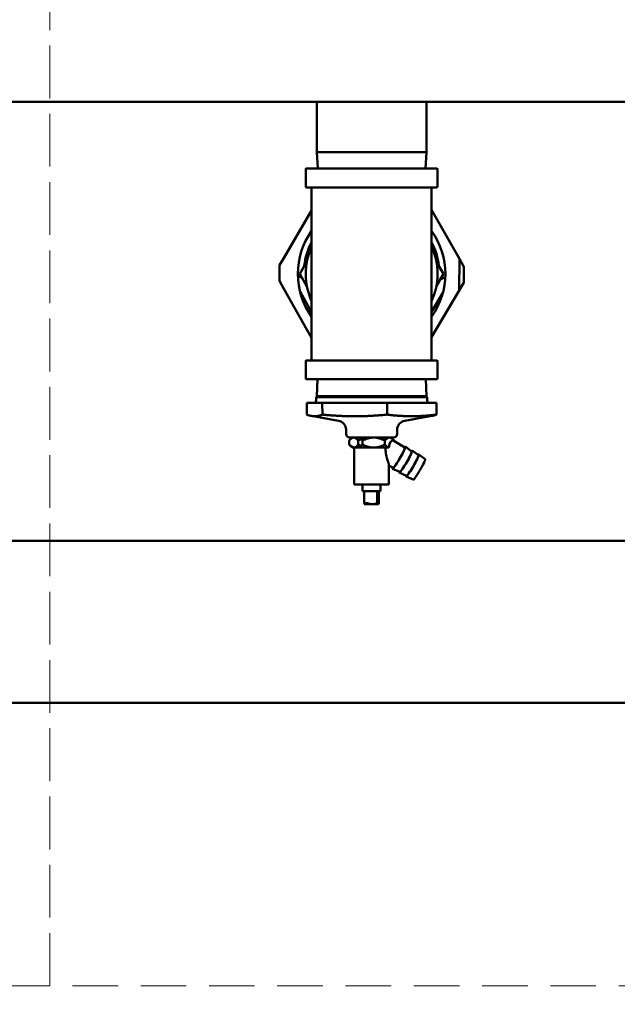
# Model space of a CAD drawing. Units: millimetres. Extents: x -1367 to 5859, y -2038 to 1901.
# Drawn here: x 4762 to 5090, y 260 to 801 of the extents above; entities that cross this region are included whole.
import ezdxf

# ---------------------------------------------------------------- set-up
doc = ezdxf.new("R2010")
doc.units = ezdxf.units.MM
doc.header["$LTSCALE"] = 100
doc.linetypes.add('HIDDEN', pattern=[0.375, 0.25, -0.125])
doc.layers.add('0-50', color=7, linetype='Continuous', lineweight=50)
doc.layers.add('Hidden', color=1, linetype='HIDDEN', lineweight=15)
doc.layers.add('Dimension', color=1, linetype='Continuous')
doc.styles.get("Standard").update_dxf_attribs({"font": 'ARIsoP1.shx'})
doc.dimstyles.new('0DP', dxfattribs={"dimscale": 20, "dimtxt": 2.5, "dimasz": 1.5, "dimexe": 1.5, "dimexo": 1, "dimgap": 1, "dimtad": 1, "dimdec": 0, "dimzin": 0, "dimdsep": 46, "dimtxsty": 'Standard', "dimcen": 0, "dimclrd": 256, "dimclre": 256, "dimclrt": 256, "dimadec": 0, "dimazin": 0, "dimtfac": 1, "dimtdec": 4, "dimtofl": 0, "dimtmove": 0, "dimatfit": 3, "dimfxl": 1, "dimtolj": 1, "dimtzin": 0, "dimlwd": -1, "dimlwe": -1, "dimarcsym": 0})

# ---------------------------------------------------------------- blocks, each defined once
blk = doc.blocks.new('*D14')
at = {"layer": 'Defpoints', "color": 0}
for p in [(4969.88, 1492.66), (5828.82, 1492.66), (5378.76, 270.07)]:
    blk.add_point(p, dxfattribs=at)
at = {"layer": 'Dimension'}
for p, q in [((4989.88, 1492.66), (5858.82, 1492.66)), ((5828.82, 300.07), (5828.82, 1462.66)), ((5398.76, 270.07), (5858.82, 270.07))]:
    blk.add_line(p, q, dxfattribs=at)
for points in [[(5833.82, 1462.66), (5823.82, 1462.66), (5828.82, 1492.66)], [(5823.82, 300.07), (5833.82, 300.07), (5828.82, 270.07)]]:
    blk.add_solid(points, dxfattribs=at)
at = {"layer": 'Dimension', "insert": (5781.21, 881.36), "char_height": 50, "attachment_point": 5, "rotation": 90}
blk.add_mtext('\\A1;(1223)', dxfattribs=at)
blk = doc.blocks.new('*D15')
at = {"layer": 'Defpoints', "color": 0}
for p in [(5559.66, 1059.52), (4029.99, 881.89), (5559.66, -180.06)]:
    blk.add_point(p, dxfattribs=at)
at = {"layer": 'Dimension'}
for p, q in [((5559.66, 1039.52), (5559.66, -210.06)), ((4029.99, 861.89), (4029.99, -210.06)), ((4059.99, -180.06), (5529.66, -180.06))]:
    blk.add_line(p, q, dxfattribs=at)
for points in [[(4059.99, -175.06), (4059.99, -185.06), (4029.99, -180.06)], [(5529.66, -185.06), (5529.66, -175.06), (5559.66, -180.06)]]:
    blk.add_solid(points, dxfattribs=at)
at = {"layer": 'Dimension', "insert": (4794.83, -132.45), "char_height": 50, "attachment_point": 5}
blk.add_mtext('\\A1;(1530)', dxfattribs=at)
blk = doc.blocks.new('*D23')
at = {"layer": 'Defpoints', "color": 0}
for p in [(4178.76, 270.07), (5378.76, 270.07), (5378.76, 31.04)]:
    blk.add_point(p, dxfattribs=at)
at = {"layer": 'Dimension'}
for p, q in [((4178.76, 250.07), (4178.76, 1.04)), ((5378.76, 250.07), (5378.76, 1.04)), ((4208.76, 31.04), (5348.76, 31.04))]:
    blk.add_line(p, q, dxfattribs=at)
for points in [[(4208.76, 36.04), (4208.76, 26.04), (4178.76, 31.04)], [(5348.76, 26.04), (5348.76, 36.04), (5378.76, 31.04)]]:
    blk.add_solid(points, dxfattribs=at)
at = {"layer": 'Dimension', "insert": (4778.76, 78.64), "char_height": 50, "attachment_point": 5}
blk.add_mtext('\\A1;(1200)', dxfattribs=at)

msp = doc.modelspace()

# ---------------------------------------------------------------- linework, layer by layer
at = {"layer": '0-50'}
for p, q in [((5303.76, 755.62), (4253.76, 755.62)), ((4925.39, 728.07), (4925.39, 755.62)), ((4985.69, 728.07), (4985.69, 755.62)), ((4985.69, 728.07), (4925.39, 728.07)), ((4926.02, 719.07), (4925.39, 728.07)), ((4985.06, 719.07), (4985.69, 728.07)), ((4919.34, 709.06), (4919.34, 718.68)), ((4991.33, 719.07), (4919.74, 719.07)), ((4991.73, 709.06), (4991.73, 718.68)), ((4919.74, 708.66), (4991.33, 708.66)), ((4922.61, 708.26), (4922.61, 614.06)), ((4988.47, 708.26), (4988.47, 614.06)), ((4922.61, 695.89), (4907.5, 670.24)), ((5003.73, 669.4), (4988.47, 696.37)), ((4922.61, 676.19), (4921.46, 674.25)), ((4921.73, 674.09), (4921.46, 674.25)), ((4989.83, 673.65), (4988.72, 675.62)), ((4904.88, 657.27), (4904.96, 665.93)), ((4907.5, 670.24), (4904.96, 665.93)), ((4920, 668.04), (4916.04, 661.15)), ((4995.04, 661.18), (4991.07, 668.05)), ((5003.58, 652.08), (5003.73, 669.4)), ((5006.19, 665.05), (5003.73, 669.4)), ((4916.04, 661.15), (4920, 654.28)), ((4922.61, 661.16), (4922.21, 661.16)), ((4922.21, 661.16), (4922.21, 661.16)), ((4922.21, 661.16), (4922.61, 661.16)), ((4988.47, 661.16), (4988.86, 661.16)), ((4988.86, 661.16), (4988.47, 661.16)), ((4988.86, 661.16), (4988.86, 661.16)), ((4991.07, 654.29), (4995.04, 661.18)), ((5006.19, 665.05), (5006.11, 656.39)), ((4904.88, 657.27), (4907.35, 652.92)), ((5003.58, 652.08), (5006.11, 656.39)), ((4907.35, 652.92), (4922.61, 625.95)), ((4922.61, 640.17), (4916.22, 651.46)), ((4988.47, 626.43), (5003.58, 652.08)), ((4994.68, 650.78), (4988.47, 640.23)), ((4919.34, 613.27), (4919.34, 603.65)), ((4991.33, 613.66), (4919.74, 613.66)), ((4991.73, 613.27), (4991.73, 603.65)), ((4919.74, 603.25), (4991.33, 603.25)), ((4925.74, 603.25), (4925.45, 593.97)), ((4985.34, 603.25), (4985.63, 593.97)), ((4919.89, 590.25), (4928.45, 590.25)), ((4925.08, 593.52), (4925.03, 591.7)), ((4925.45, 593.97), (4925.08, 593.52)), ((4985.99, 593.52), (4925.08, 593.52)), ((4985.63, 593.97), (4925.45, 593.97)), ((4928.45, 590.25), (4928.49, 583.84)), ((4928.45, 590.25), (4964.04, 590.25)), ((4964.04, 590.25), (4964.12, 590.25)), ((4964.12, 590.25), (4991.14, 590.25)), ((4985.63, 593.97), (4985.99, 593.52)), ((4985.99, 593.52), (4986.05, 591.7)), ((4991.14, 590.25), (4991.18, 590.25)), ((4919.91, 585.6), (4919.93, 583.85)), ((4964.07, 583.84), (4964.08, 587.92)), ((4991.16, 585.6), (4991.14, 583.85)), ((4937.37, 580.49), (4922.47, 583.12)), ((4928.49, 583.84), (4928.49, 583.84)), ((4973.71, 580.49), (4988.6, 583.12)), ((4941.52, 573.23), (4941.5, 575.61)), ((4969.55, 573.23), (4969.57, 575.61)), ((4943.22, 567.41), (4943.22, 569.59)), ((4967.55, 571.25), (4943.52, 571.25)), ((4948.23, 567.41), (4948.23, 569.59)), ((4950.53, 567.41), (4950.53, 569.59)), ((4961.8, 571.1), (4963.37, 570.18)), ((4962.85, 567.41), (4962.85, 569.59)), ((4967.69, 569.41), (4973.83, 565.84)), ((4967.85, 569.32), (4967.85, 569.59)), ((4944.81, 565.75), (4943.81, 566.75)), ((4944.81, 565.75), (4946.88, 565.75)), ((4945.99, 547.75), (4945.99, 565.75)), ((4946.88, 565.75), (4956.69, 565.75)), ((4956.69, 565.75), (4964.84, 565.75)), ((4973.41, 564.35), (4973.47, 564.32)), ((4977.54, 563.69), (4974.09, 566.27)), ((4981.24, 561.54), (4977.79, 564.12)), ((4977.12, 562.2), (4977.18, 562.17)), ((4980.82, 560.05), (4980.88, 560.02)), ((4984.94, 559.39), (4981.49, 561.97)), ((4965.09, 547.75), (4965.09, 556.06)), ((4965.09, 555.89), (4967.3, 554.6)), ((4971.01, 552.45), (4967.06, 554.17)), ((4968.39, 555.7), (4968.45, 555.67)), ((4974.71, 550.3), (4970.76, 552.02)), ((4972.09, 553.55), (4972.15, 553.52)), ((4945.99, 545.45), (4945.99, 547.75)), ((4965.08, 545.45), (4965.08, 547.75)), ((4978.42, 548.15), (4974.46, 549.87)), ((4975.8, 551.4), (4975.86, 551.37)), ((4945.99, 545.45), (4965.08, 545.45)), ((4950.61, 541.75), (4950.61, 545.45)), ((4950.61, 541.75), (4960.46, 541.75)), ((4951.54, 541.75), (4951.54, 535.16)), ((4958.65, 535.16), (4958.65, 541.75)), ((4959.53, 541.75), (4959.53, 535.16)), ((4960.46, 541.75), (4960.46, 545.45)), ((4951.81, 534.65), (4959.26, 534.65)), ((4952.43, 535.16), (4952.43, 535.3)), ((5303.76, 514.52), (4253.76, 514.52)), ((5303.76, 425.62), (4253.76, 425.62))]:
    msp.add_line(p, q, dxfattribs=at)
for centre, radius, start, end in [((4919.74, 718.68), 0.397, 90, 180), ((4991.33, 718.68), 0.397, 0, 90), ((4919.74, 709.06), 0.397, 180, 270), ((4922.21, 708.26), 0.397, 0, 90), ((4922.21, 708.26), 0.397, 0, 90), ((4988.86, 708.26), 0.397, 90, 180), ((4988.86, 708.26), 0.397, 90, 180), ((4991.33, 709.06), 0.397, 270, 0), ((4955.54, 661.16), 40.5, 144.4013, 215.5987), ((4955.54, 661.16), 40.5, 324.4013, 35.5987), ((4955.54, 661.16), 37.25, 152.1356, 173.3155), ((4955.54, 661.16), 36.2, 155.4811, 204.5189), ((4955.54, 661.16), 36.5, 154.4517, 170.3964), ((4955.54, 661.16), 37.25, 6.7166, 27.8644), ((4955.54, 661.16), 36.5, 9.6252, 25.5483), ((4955.54, 661.16), 36.2, 335.4811, 24.5189), ((4919.74, 613.27), 0.397, 90, 180), ((4922.21, 614.06), 0.397, 270, 0), ((4922.21, 614.06), 0.397, 270, 0), ((4988.86, 614.06), 0.397, 180, 270), ((4988.86, 614.06), 0.397, 180, 270), ((4991.33, 613.27), 0.397, 0, 90), ((4919.74, 603.65), 0.397, 180, 270), ((4991.33, 603.65), 0.397, 270, 0), ((4923.53, 591.75), 1.5, 270.0009, 358.21), ((4987.55, 591.75), 1.5, 181.79, 269.9991), ((4936.5, 575.57), 5, 0.5, 80), ((4974.57, 575.57), 5, 100, 179.5), ((4943.52, 573.25), 2, 180.5, 270), ((4967.55, 573.25), 2, 270, 359.5)]:
    msp.add_arc(centre, radius, start, end, dxfattribs=at)
for centre, major_axis, ratio, start_param, end_param in [((4959.29, 566.77), (2.51, 4.32), 0.093105, 5.671794, 6.92181), ((4967.85, 561.8), (-0.97, 7.8), 0.367977, 6.010283, 7.270112), ((4964.25, 564.44), (5.11, 3.64), 0.117574, 1.356756, 1.372165), ((4970.57, 560.22), (3.52, 6.05), 0.093105, 2.761341, 6.663437), ((4970.57, 560.22), (-3.26, -5.62), 0.093105, 0, 3.141593), ((4974.27, 558.07), (3.52, 6.05), 0.093105, 2.772215, 6.652563), ((4974.27, 558.07), (-3.26, -5.62), 0.093105, 0.010874, 3.130719), ((4977.97, 555.92), (3.52, 6.05), 0.093105, 2.772215, 6.652563), ((4977.97, 555.92), (-3.26, -5.62), 0.093105, 0.010874, 3.130719), ((4981.67, 553.77), (3.26, 5.62), 0.093105, 3.152466, 6.272312)]:
    msp.add_ellipse(centre, major_axis=major_axis, ratio=ratio, start_param=start_param, end_param=end_param, dxfattribs=at)
for points, knots in [([(4917.22, 659.09), (4917.22, 659.09), (4917.22, 659.09), (4917.21, 659.09), (4917.19, 659.1), (4917.16, 659.11), (4917.13, 659.12), (4917.1, 659.13), (4917.07, 659.14), (4917.05, 659.15), (4916.93, 659.19), (4916.81, 659.24), (4916.66, 659.29), (4916.59, 659.32), (4916.52, 659.35), (4916.44, 659.38), (4916.4, 659.39), (4916.36, 659.41), (4916.32, 659.42), (4916.3, 659.43), (4916.28, 659.44), (4916.26, 659.44), (4916.24, 659.45), (4916.21, 659.46), (4916.19, 659.47), (4915.87, 659.58), (4915.49, 659.72), (4915.06, 659.88)], [0.4323563, 0.4323563, 0.4323563, 0.4323563, 0.4375, 0.4375, 0.4375, 0.46875, 0.46875, 0.46875, 0.5, 0.5, 0.5, 0.625, 0.625, 0.625, 0.6875, 0.6875, 0.6875, 0.71875, 0.71875, 0.71875, 0.734375, 0.734375, 0.734375, 0.75, 0.75, 0.75, 1, 1, 1, 1]), ([(4995.99, 659.18), (4995.77, 659.1), (4995.56, 659.03), (4995.37, 658.97), (4995.28, 658.93), (4995.19, 658.9), (4995.1, 658.87), (4995.05, 658.85), (4995.01, 658.84), (4994.97, 658.83), (4994.95, 658.82), (4994.93, 658.81), (4994.91, 658.8), (4994.89, 658.8), (4994.87, 658.79), (4994.85, 658.78), (4994.67, 658.72), (4994.52, 658.67), (4994.37, 658.62), (4994.3, 658.59), (4994.23, 658.57), (4994.17, 658.55), (4994.14, 658.54), (4994.11, 658.52), (4994.07, 658.51), (4994.04, 658.5), (4994.02, 658.49), (4993.99, 658.48), (4993.81, 658.42), (4993.66, 658.37), (4993.55, 658.33), (4993.52, 658.32), (4993.48, 658.31), (4993.45, 658.3), (4993.42, 658.29), (4993.39, 658.28), (4993.36, 658.27)], [0, 0, 0, 0, 0.125, 0.125, 0.125, 0.1875, 0.1875, 0.1875, 0.21875, 0.21875, 0.21875, 0.234375, 0.234375, 0.234375, 0.25, 0.25, 0.25, 0.375, 0.375, 0.375, 0.4375, 0.4375, 0.4375, 0.46875, 0.46875, 0.46875, 0.5, 0.5, 0.5, 0.6875, 0.6875, 0.6875, 0.75, 0.75, 0.75, 0.824147, 0.824147, 0.824147, 0.824147]), ([(4948.23, 569.59), (4947.84, 570.07), (4947.44, 570.49), (4947.02, 570.78), (4946.82, 570.93), (4946.61, 571.04), (4946.39, 571.12), (4946.18, 571.21), (4945.95, 571.25), (4945.74, 571.25), (4945.3, 571.25), (4944.87, 571.09), (4944.45, 570.79), (4944.02, 570.49), (4943.62, 570.08), (4943.22, 569.59)], [0.00000025, 0.00000025, 0.00000025, 0.00000025, 0.00319834, 0.00319834, 0.00319834, 0.00479739, 0.00479739, 0.00479739, 0.00639643, 0.00639643, 0.00639643, 0.00959452, 0.00959452, 0.00959452, 0.0127926, 0.0127926, 0.0127926, 0.0127926]), ([(4955.54, 571.19), (4955.16, 571.23), (4954.77, 571.25), (4954.39, 571.25), (4954.12, 571.25), (4953.85, 571.24), (4953.58, 571.22), (4953.31, 571.2), (4953.04, 571.17), (4952.78, 571.13), (4952.25, 571.05), (4951.73, 570.93), (4951.22, 570.79), (4950.7, 570.64), (4950.2, 570.46), (4949.7, 570.26), (4949.2, 570.06), (4948.71, 569.83), (4948.23, 569.59)], [0.011747451, 0.011747451, 0.011747451, 0.011747451, 0.012893243, 0.012893243, 0.012893243, 0.013695527, 0.013695527, 0.013695527, 0.014497811, 0.014497811, 0.014497811, 0.01610238, 0.01610238, 0.01610238, 0.017706948, 0.017706948, 0.017706948, 0.019311517, 0.019311517, 0.019311517, 0.019311517]), ([(4950.53, 569.59), (4951.01, 569.83), (4951.5, 570.06), (4952, 570.26), (4952.5, 570.46), (4953.01, 570.64), (4953.52, 570.79), (4954.03, 570.93), (4954.55, 571.05), (4955.08, 571.13), (4955.35, 571.17), (4955.61, 571.2), (4955.88, 571.22), (4956.15, 571.24), (4956.43, 571.25), (4956.7, 571.25), (4957.77, 571.25), (4958.83, 571.08), (4959.86, 570.79), (4960.38, 570.64), (4960.89, 570.46), (4961.39, 570.26), (4961.88, 570.05), (4962.37, 569.83), (4962.85, 569.59)], [0.00926472, 0.00926472, 0.00926472, 0.00926472, 0.01087066, 0.01087066, 0.01087066, 0.0124766, 0.0124766, 0.0124766, 0.01408255, 0.01408255, 0.01408255, 0.01488552, 0.01488552, 0.01488552, 0.01568849, 0.01568849, 0.01568849, 0.01890037, 0.01890037, 0.01890037, 0.02050631, 0.02050631, 0.02050631, 0.02211226, 0.02211226, 0.02211226, 0.02211226]), ([(4964.88, 571.19), (4964.66, 571.23), (4964.43, 571.25), (4964.21, 571.25), (4963.57, 571.25), (4962.94, 571.09), (4962.32, 570.79), (4962.32, 570.79), (4962.32, 570.79), (4962.32, 570.79)], [0.005278598, 0.005278598, 0.005278598, 0.005278598, 0.006396429, 0.006396429, 0.006396429, 0.009594516, 0.009594516, 0.009594516, 0.009596731, 0.009596731, 0.009596731, 0.009596731]), ([(4962.85, 569.59), (4963.24, 570.07), (4963.64, 570.49), (4964.05, 570.78), (4964.26, 570.93), (4964.47, 571.04), (4964.68, 571.12), (4964.9, 571.21), (4965.12, 571.25), (4965.34, 571.25), (4965.78, 571.25), (4966.2, 571.09), (4966.63, 570.79), (4967.05, 570.49), (4967.46, 570.08), (4967.85, 569.59)], [0.00000025, 0.00000025, 0.00000025, 0.00000025, 0.00319834, 0.00319834, 0.00319834, 0.00479739, 0.00479739, 0.00479739, 0.00639643, 0.00639643, 0.00639643, 0.00959452, 0.00959452, 0.00959452, 0.0127926, 0.0127926, 0.0127926, 0.0127926]), ([(4946.88, 565.75), (4946.24, 565.75), (4945.62, 565.91), (4945, 566.21), (4944.39, 566.51), (4943.8, 566.92), (4943.22, 567.41)], [0.006418908, 0.006418908, 0.006418908, 0.006418908, 0.009605756, 0.009605756, 0.009605756, 0.012792603, 0.012792603, 0.012792603, 0.012792603]), ([(4950.53, 567.41), (4949.96, 566.92), (4949.37, 566.51), (4948.77, 566.22), (4948.46, 566.07), (4948.15, 565.95), (4947.84, 565.87), (4947.52, 565.79), (4947.2, 565.75), (4946.88, 565.75)], [0.000000254, 0.000000254, 0.000000254, 0.000000254, 0.003209581, 0.003209581, 0.003209581, 0.004814245, 0.004814245, 0.004814245, 0.006418908, 0.006418908, 0.006418908, 0.006418908]), ([(4963.23, 565.75), (4963.2, 565.47), (4963.19, 565.19), (4963.19, 563.85), (4963.36, 562.74), (4963.82, 560.64), (4964.1, 559.65), (4964.58, 558.06), (4964.81, 557.33), (4965.02, 556.53), (4965.06, 556.31), (4965.08, 556.12), (4965.09, 556.09), (4965.09, 556.06)], [-2.489714, -2.489714, -2.489714, -2.489714, -2.40658, -2.40658, -2.088675, -2.088675, -1.770771, -1.770771, -1.48703, -1.48703, -1.34516, -1.34516, -1.307823, -1.307823, -1.307823, -1.307823]), ([(4952.13, 535.16), (4952.08, 535.01), (4952.03, 534.88), (4951.98, 534.79), (4951.93, 534.7), (4951.88, 534.65), (4951.83, 534.65), (4951.81, 534.65), (4951.78, 534.66), (4951.76, 534.69), (4951.73, 534.71), (4951.71, 534.75), (4951.68, 534.79), (4951.64, 534.89), (4951.59, 535.01), (4951.54, 535.16)], [0.00405591, 0.00405591, 0.00405591, 0.00405591, 0.005447025, 0.005447025, 0.005447025, 0.00683814, 0.00683814, 0.00683814, 0.007533698, 0.007533698, 0.007533698, 0.008229255, 0.008229255, 0.008229255, 0.009620371, 0.009620371, 0.009620371, 0.009620371]), ([(4952.13, 535.16), (4952.14, 535.21), (4952.18, 535.24), (4952.24, 535.27), (4952.3, 535.29), (4952.39, 535.3), (4952.49, 535.3), (4952.6, 535.3), (4952.72, 535.29), (4952.84, 535.27), (4952.97, 535.24), (4953.1, 535.21), (4953.23, 535.16)], [0.000000209, 0.000000209, 0.000000209, 0.000000209, 0.000398851, 0.000398851, 0.000398851, 0.000797493, 0.000797493, 0.000797493, 0.001196135, 0.001196135, 0.001196135, 0.001594778, 0.001594778, 0.001594778, 0.001594778]), ([(4952.43, 535.16), (4952.86, 535.01), (4953.31, 534.88), (4953.76, 534.79), (4954.21, 534.7), (4954.67, 534.65), (4955.14, 534.65)], [0.00405591, 0.00405591, 0.00405591, 0.00405591, 0.005446606, 0.005446606, 0.005446606, 0.006837301, 0.006837301, 0.006837301, 0.006837301]), ([(4958.65, 535.16), (4958.21, 535.01), (4957.76, 534.89), (4957.31, 534.79), (4957.09, 534.75), (4956.86, 534.71), (4956.63, 534.69), (4956.4, 534.66), (4956.17, 534.65), (4955.94, 534.65), (4955.47, 534.65), (4955.02, 534.7), (4954.56, 534.79), (4954.11, 534.88), (4953.67, 535.01), (4953.23, 535.16)], [0.012343473, 0.012343473, 0.012343473, 0.012343473, 0.013728007, 0.013728007, 0.013728007, 0.014420275, 0.014420275, 0.014420275, 0.015112542, 0.015112542, 0.015112542, 0.016497076, 0.016497076, 0.016497076, 0.01788161, 0.01788161, 0.01788161, 0.01788161]), ([(4958.95, 535.16), (4958.94, 535.2), (4958.91, 535.23), (4958.81, 535.28), (4958.74, 535.29), (4958.65, 535.3)], [0.11292852, 0.11292852, 0.11292852, 0.11292852, 0.14483361, 0.14483361, 0.18170748, 0.18170748, 0.18170748, 0.18170748]), ([(4959.24, 534.65), (4959.29, 534.65), (4959.34, 534.7), (4959.39, 534.79), (4959.44, 534.88), (4959.49, 535.01), (4959.53, 535.16)], [0.015113377, 0.015113377, 0.015113377, 0.015113377, 0.016497493, 0.016497493, 0.016497493, 0.01788161, 0.01788161, 0.01788161, 0.01788161])]:
    msp.add_open_spline(points, degree=3, knots=knots, dxfattribs=at)
for points in [[(4919.89, 590.25), (4919.9, 588.7), (4919.91, 587.15), (4919.91, 585.6)], [(4964.08, 587.92), (4964.07, 588.7), (4964.06, 589.47), (4964.04, 590.25)], [(4964.12, 590.25), (4964.11, 589.47), (4964.1, 588.7), (4964.08, 587.92)], [(4991.16, 585.6), (4991.15, 587.15), (4991.14, 588.7), (4991.14, 590.25)], [(4991.18, 590.25), (4991.18, 588.7), (4991.17, 587.15), (4991.16, 585.6)]]:
    msp.add_open_spline(points, degree=3, dxfattribs=at)
for points, weights in [([(4919.93, 583.85), (4924.23, 582.2), (4928.49, 583.84)], [1.60622749487, 1.85607581006, 1.6074977168]), ([(4928.49, 583.84), (4946.28, 582.2), (4964.07, 583.84)], [1.6074357164, 1.85681489561, 1.60689060744]), ([(4964.07, 583.84), (4971.31, 582.97), (4977.59, 582.97)], [1.60665354255, 1.73094998507, 1.73094998507]), ([(4977.59, 582.97), (4983.87, 582.97), (4991.14, 583.85)], [1.73094998507, 1.73094998507, 1.60610898284]), ([(4991.14, 583.85), (4989.8, 583.33), (4988.6, 583.12)], [1.60622749487, 1.67700491216, 1.70778439022]), ([(4943.22, 567.41), (4943.53, 567.04), (4943.81, 566.75)], [1.20957531763, 1.2294637619, 1.24512447972]), ([(4946.2, 565.81), (4947.14, 566.07), (4948.23, 567.41)], [1.29933560642, 1.2842790396, 1.20957531763]), ([(4948.23, 567.41), (4948.97, 567.04), (4949.67, 566.75)], [1.20948299579, 1.22936981011, 1.24502926825]), ([(4956.69, 565.75), (4953.83, 565.75), (4950.53, 567.41)], [1.3030368311, 1.3030368311, 1.20948299579]), ([(4962.85, 567.41), (4959.55, 565.75), (4956.69, 565.75)], [1.20948299579, 1.3030368311, 1.3030368311]), ([(4964.92, 565.8), (4963.95, 566.04), (4962.85, 567.41)], [1.29992730241, 1.28580896328, 1.20957531763]), ([(4955.14, 534.65), (4955.34, 534.65), (4955.54, 534.66)], [2.8831693344, 2.8831693344, 2.87474436941]), ([(4958.95, 535.16), (4959.11, 534.65), (4959.24, 534.65)], [2.5753917894, 2.8831693344, 2.8831693344])]:
    msp.add_rational_spline(points, weights, degree=2, dxfattribs=at)
at = {"layer": 'Hidden'}
for points in [[(4178.76, 270.07), (4178.76, 1424.07), (4778.76, 1424.07), (4778.76, 270.07)], [(4778.76, 270.07), (4778.76, 1424.07), (5378.76, 1424.07), (5378.76, 270.07)]]:
    msp.add_lwpolyline(points, close=True, dxfattribs=at)

# ---------------------------------------------------------------- dimensions: what is measured, and where the dimension line sits
at = {"layer": 'Dimension'}
dim = msp.add_linear_dim(base=(5828.82, 1492.66), p1=(5378.76, 270.07), p2=(4969.88, 1492.66), angle=90, text='(<>)', dimstyle='0DP', dxfattribs=at)
dim.commit()
dim.dimension.update_dxf_attribs({"geometry": '*D14', "text_midpoint": (5781.21, 881.36)})
for base, p1, p2, picture, middle in [((5559.66, -180.06), (4029.99, 881.89), (5559.66, 1059.52), '*D15', (4794.83, -132.45)), ((5378.76, 31.04), (4178.76, 270.07), (5378.76, 270.07), '*D23', (4778.76, 78.64))]:
    dim = msp.add_linear_dim(base=base, p1=p1, p2=p2, text='(<>)', dimstyle='0DP', dxfattribs=at)
    dim.commit()
    dim.dimension.update_dxf_attribs({"geometry": picture, "text_midpoint": middle})

doc.saveas('drawing.dxf')
